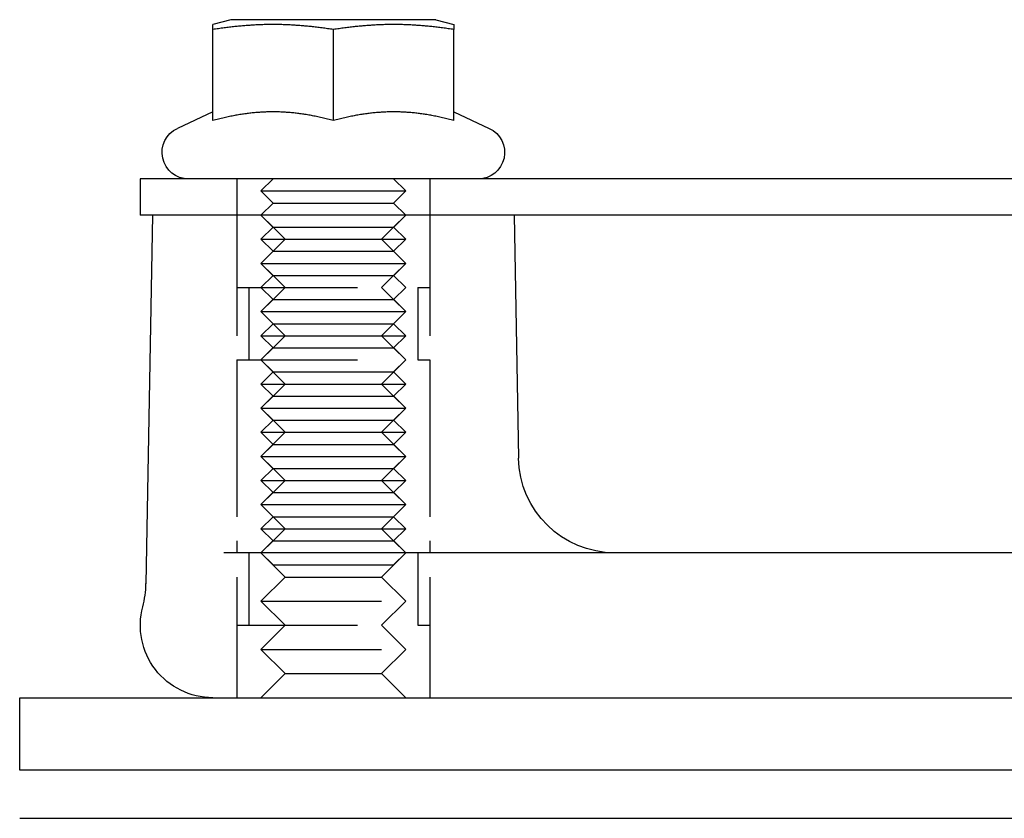
# Model space of a CAD drawing. Extents: x -5 to 1135, y -435 to 246.
# Drawn here: x 0 to 41, y 3 to 36 of the extents above; entities that cross this region are included whole.
import ezdxf

# ---------------------------------------------------------------- set-up
doc = ezdxf.new("R2010")
doc.units = 0
doc.header["$LTSCALE"] = 20
doc.linetypes.add('VERDECKT', pattern=[0.375, 0.25, -0.125])
doc.layers.get('0').update_dxf_attribs({"linetype": 'CONTINUOUS'})
doc.layers.add('STEMPEL', color=3, linetype='CONTINUOUS')

# ---------------------------------------------------------------- blocks, each defined once
blk = doc.blocks.new('A$C66124837')
at = {"color": 3, "linetype": 'CONTINUOUS', "extrusion": (0, 1, -2e-16)}
for p, q in [((8.75, 36.1), (8, 35.899)), ((17.25, 36.1), (8.75, 36.1)), ((17.25, 36.1), (18, 35.899)), ((8, 31.919), (8, 35.692)), ((13, 31.919), (13, 35.692)), ((18, 31.919), (18, 35.692)), ((8, 32.28), (6.535, 31.597)), ((18, 32.28), (19.465, 31.597)), ((265, 29.5), (5, 29.5)), ((5, 29.5), (5, 28)), ((265, 28), (5, 28)), ((5.5, 28), (5.233, 12.725)), ((20.5, 28), (20.676, 17.93)), ((188.958, 14), (8.456, 14)), ((0, 8), (135, 8)), ((0, 5), (0, 8)), ((135, 5), (0, 5)), ((0, 3), (135, 3))]:
    blk.add_line(p, q, dxfattribs=at)
at = {"color": 1, "linetype": 'VERDECKT', "extrusion": (0, 1, -2e-16)}
for p, q in [((9, 29.5), (9, 28)), ((10.5, 29.5), (10, 29)), ((15.5, 29.5), (16, 29)), ((17, 29.5), (17, 28)), ((10, 29), (13, 29)), ((10.5, 28.5), (10, 29)), ((13, 29), (16, 29)), ((15.5, 28.5), (16, 29)), ((10.5, 28.5), (10, 28)), ((10.5, 28.5), (13, 28.5)), ((13, 28.5), (15.5, 28.5)), ((15.5, 28.5), (16, 28)), ((9, 28), (9, 25)), ((9, 28), (9, 8)), ((11, 27), (10, 28)), ((10.5, 27.5), (10, 28)), ((15, 27), (16, 28)), ((15.5, 27.5), (16, 28)), ((17, 28), (17, 25)), ((17, 28), (17, 8)), ((10.5, 27.5), (10, 27)), ((10.5, 27.5), (13, 27.5)), ((13, 27.5), (15.5, 27.5)), ((15.5, 27.5), (16, 27)), ((11, 27), (10, 26)), ((10, 27), (13, 27)), ((10.5, 26.5), (10, 27)), ((13, 27), (16, 27)), ((15, 27), (16, 26)), ((15.5, 26.5), (16, 27)), ((10.5, 26.5), (10, 26)), ((10.5, 26.5), (13, 26.5)), ((13, 26.5), (15.5, 26.5)), ((15.5, 26.5), (16, 26)), ((10, 26), (16, 26)), ((11, 25), (10, 26)), ((10, 26), (13, 26)), ((10.5, 25.5), (10, 26)), ((13, 26), (16, 26)), ((15, 25), (16, 26)), ((15.5, 25.5), (16, 26)), ((10.5, 25.5), (10, 25)), ((10.5, 25.5), (13, 25.5)), ((13, 25.5), (15.5, 25.5)), ((15.5, 25.5), (16, 25)), ((9, 25), (17, 25)), ((9.5, 25), (9.5, 22)), ((11, 25), (10, 24)), ((10.5, 24.5), (10, 25)), ((15, 25), (16, 24)), ((15.5, 24.5), (16, 25)), ((16.5, 25), (16.5, 22)), ((10.5, 24.5), (10, 24)), ((10.5, 24.5), (13, 24.5)), ((13, 24.5), (15.5, 24.5)), ((15.5, 24.5), (16, 24)), ((10, 24), (16, 24)), ((11, 23), (10, 24)), ((10, 24), (13, 24)), ((10.5, 23.5), (10, 24)), ((13, 24), (16, 24)), ((15, 23), (16, 24)), ((15.5, 23.5), (16, 24)), ((10.5, 23.5), (10, 23)), ((10.5, 23.5), (13, 23.5)), ((13, 23.5), (15.5, 23.5)), ((15.5, 23.5), (16, 23)), ((11, 23), (10, 22)), ((10, 23), (13, 23)), ((10.5, 22.5), (10, 23)), ((13, 23), (16, 23)), ((15, 23), (16, 22)), ((15.5, 22.5), (16, 23)), ((10.5, 22.5), (10, 22)), ((10.5, 22.5), (13, 22.5)), ((13, 22.5), (15.5, 22.5)), ((15.5, 22.5), (16, 22)), ((9, 22), (17, 22)), ((9, 22), (9, 14)), ((11, 21), (10, 22)), ((10.5, 21.5), (10, 22)), ((15, 21), (16, 22)), ((15.5, 21.5), (16, 22)), ((17, 22), (17, 14)), ((10.5, 21.5), (10, 21)), ((10.5, 21.5), (13, 21.5)), ((13, 21.5), (15.5, 21.5)), ((15.5, 21.5), (16, 21)), ((11, 21), (10, 20)), ((10, 21), (13, 21)), ((10.5, 20.5), (10, 21)), ((13, 21), (16, 21)), ((15, 21), (16, 20)), ((15.5, 20.5), (16, 21)), ((10.5, 20.5), (10, 20)), ((10.5, 20.5), (13, 20.5)), ((13, 20.5), (15.5, 20.5)), ((15.5, 20.5), (16, 20)), ((10, 20), (16, 20)), ((11, 19), (10, 20)), ((10, 20), (13, 20)), ((10.5, 19.5), (10, 20)), ((13, 20), (16, 20)), ((15, 19), (16, 20)), ((15.5, 19.5), (16, 20)), ((10.5, 19.5), (10, 19)), ((10.5, 19.5), (13, 19.5)), ((13, 19.5), (15.5, 19.5)), ((15.5, 19.5), (16, 19)), ((11, 19), (10, 18)), ((10, 19), (13, 19)), ((10.5, 18.5), (10, 19)), ((13, 19), (16, 19)), ((15, 19), (16, 18)), ((15.5, 18.5), (16, 19)), ((10.5, 18.5), (10, 18)), ((10.5, 18.5), (13, 18.5)), ((13, 18.5), (15.5, 18.5)), ((15.5, 18.5), (16, 18)), ((10, 18), (16, 18)), ((11, 17), (10, 18)), ((10, 18), (13, 18)), ((10.5, 17.5), (10, 18)), ((13, 18), (16, 18)), ((15, 17), (16, 18)), ((15.5, 17.5), (16, 18)), ((10.5, 17.5), (10, 17)), ((10.5, 17.5), (13, 17.5)), ((13, 17.5), (15.5, 17.5)), ((15.5, 17.5), (16, 17)), ((11, 17), (10, 16)), ((10, 17), (13, 17)), ((10.5, 16.5), (10, 17)), ((13, 17), (16, 17)), ((15, 17), (16, 16)), ((15.5, 16.5), (16, 17)), ((10.5, 16.5), (10, 16)), ((10.5, 16.5), (13, 16.5)), ((13, 16.5), (15.5, 16.5)), ((15.5, 16.5), (16, 16)), ((10, 16), (16, 16)), ((11, 15), (10, 16)), ((10, 16), (13, 16)), ((10.5, 15.5), (10, 16)), ((13, 16), (16, 16)), ((15, 15), (16, 16)), ((15.5, 15.5), (16, 16)), ((10.5, 15.5), (10, 15)), ((10.5, 15.5), (13, 15.5)), ((13, 15.5), (15.5, 15.5)), ((15.5, 15.5), (16, 15)), ((11, 15), (10, 14)), ((10, 15), (13, 15)), ((10.5, 14.5), (10, 15)), ((13, 15), (16, 15)), ((15, 15), (16, 14)), ((15.5, 14.5), (16, 15)), ((10.5, 14.5), (10, 14)), ((10.5, 14.5), (13, 14.5)), ((13, 14.5), (15.5, 14.5)), ((15.5, 14.5), (16, 14)), ((9.5, 14), (9.5, 11)), ((11, 13), (10, 14)), ((10.5, 13.5), (10, 14)), ((15, 13), (16, 14)), ((15.5, 13.5), (16, 14)), ((16.5, 14), (16.5, 11)), ((10.5, 13.5), (13, 13.5)), ((13, 13.5), (15.5, 13.5)), ((11, 13), (10, 12)), ((11, 13), (15, 13)), ((15, 13), (16, 12)), ((10, 12), (16, 12)), ((11, 11), (10, 12)), ((15, 11), (16, 12)), ((9, 11), (17, 11)), ((9, 11), (9, 8)), ((11, 11), (10, 10)), ((15, 11), (16, 10)), ((17, 11), (17, 8)), ((10, 10), (16, 10)), ((11, 9), (10, 10)), ((15, 9), (16, 10)), ((11, 9), (10, 8)), ((11, 9), (15, 9)), ((15, 9), (16, 8))]:
    blk.add_line(p, q, dxfattribs=at)
at = {"color": 3}
for points in [[(13, 35.692, 0), (12.94, 35.701, 0), (12.88, 35.71, 0), (12.82, 35.719, 0), (12.761, 35.727, 0), (12.703, 35.736, 0), (12.645, 35.744, 0), (12.588, 35.752, 0), (12.53, 35.759, 0), (12.474, 35.766, 0), (12.418, 35.773, 0), (12.362, 35.78, 0), (12.307, 35.787, 0), (12.252, 35.794, 0), (12.197, 35.8, 0), (12.143, 35.806, 0), (12.089, 35.812, 0), (12.036, 35.817, 0), (11.982, 35.823, 0), (11.929, 35.828, 0), (11.877, 35.833, 0), (11.824, 35.838, 0), (11.772, 35.842, 0), (11.72, 35.847, 0), (11.669, 35.851, 0), (11.617, 35.855, 0), (11.566, 35.859, 0), (11.515, 35.863, 0), (11.464, 35.866, 0), (11.414, 35.87, 0), (11.363, 35.873, 0), (11.313, 35.876, 0), (11.263, 35.878, 0), (11.213, 35.881, 0), (11.163, 35.883, 0), (11.114, 35.886, 0), (11.064, 35.888, 0), (11.015, 35.89, 0), (10.965, 35.891, 0), (10.916, 35.893, 0), (10.867, 35.894, 0), (10.818, 35.895, 0), (10.769, 35.897, 0), (10.72, 35.897, 0), (10.671, 35.898, 0), (10.622, 35.898, 0), (10.573, 35.899, 0), (10.524, 35.899, 0), (10.476, 35.899, 0), (10.427, 35.899, 0), (10.378, 35.898, 0), (10.329, 35.898, 0), (10.28, 35.897, 0), (10.231, 35.897, 0), (10.182, 35.895, 0), (10.133, 35.894, 0), (10.084, 35.893, 0), (10.035, 35.891, 0), (9.985, 35.89, 0), (9.936, 35.888, 0), (9.886, 35.886, 0), (9.837, 35.883, 0), (9.787, 35.881, 0), (9.737, 35.878, 0), (9.687, 35.876, 0), (9.637, 35.873, 0), (9.586, 35.87, 0), (9.536, 35.866, 0), (9.485, 35.863, 0), (9.434, 35.859, 0), (9.383, 35.855, 0), (9.331, 35.851, 0), (9.28, 35.847, 0), (9.228, 35.842, 0), (9.176, 35.838, 0), (9.123, 35.833, 0), (9.071, 35.828, 0), (9.018, 35.823, 0), (8.965, 35.817, 0), (8.911, 35.812, 0), (8.857, 35.806, 0), (8.803, 35.8, 0), (8.748, 35.794, 0), (8.693, 35.787, 0), (8.638, 35.78, 0), (8.582, 35.773, 0), (8.526, 35.766, 0), (8.47, 35.759, 0), (8.413, 35.752, 0), (8.355, 35.744, 0), (8.297, 35.736, 0), (8.239, 35.727, 0), (8.18, 35.719, 0), (8.12, 35.71, 0), (8.06, 35.701, 0), (8, 35.692, 0)], [(8, 35.692, 0), (8, 35.696, 0), (8, 35.701, 0), (8, 35.706, 0), (8, 35.71, 0), (8, 35.715, 0), (8, 35.719, 0), (8, 35.723, 0), (8, 35.727, 0), (8, 35.731, 0), (8, 35.736, 0), (8, 35.74, 0), (8, 35.744, 0), (8, 35.748, 0), (8, 35.752, 0), (8, 35.755, 0), (8, 35.759, 0), (8, 35.763, 0), (8, 35.766, 0), (8, 35.77, 0), (8, 35.773, 0), (8, 35.777, 0), (8, 35.78, 0), (8, 35.784, 0), (8, 35.787, 0), (8, 35.79, 0), (8, 35.794, 0), (8, 35.797, 0), (8, 35.8, 0), (8, 35.803, 0), (8, 35.806, 0), (8, 35.809, 0), (8, 35.812, 0), (8, 35.815, 0), (8, 35.817, 0), (8, 35.82, 0), (8, 35.823, 0), (8, 35.825, 0), (8, 35.828, 0), (8, 35.831, 0), (8, 35.833, 0), (8, 35.835, 0), (8, 35.838, 0), (8, 35.84, 0), (8, 35.842, 0), (8, 35.845, 0), (8, 35.847, 0), (8, 35.849, 0), (8, 35.851, 0), (8, 35.853, 0), (8, 35.855, 0), (8, 35.857, 0), (8, 35.859, 0), (8, 35.861, 0), (8, 35.863, 0), (8, 35.864, 0), (8, 35.866, 0), (8, 35.868, 0), (8, 35.87, 0), (8, 35.871, 0), (8, 35.873, 0), (8, 35.874, 0), (8, 35.876, 0), (8, 35.877, 0), (8, 35.878, 0), (8, 35.88, 0), (8, 35.881, 0), (8, 35.882, 0), (8, 35.883, 0), (8, 35.885, 0), (8, 35.886, 0), (8, 35.887, 0), (8, 35.888, 0), (8, 35.889, 0), (8, 35.89, 0), (8, 35.891, 0), (8, 35.891, 0), (8, 35.892, 0), (8, 35.893, 0), (8, 35.894, 0), (8, 35.894, 0), (8, 35.895, 0), (8, 35.895, 0), (8, 35.896, 0), (8, 35.897, 0), (8, 35.897, 0), (8, 35.897, 0), (8, 35.898, 0), (8, 35.898, 0), (8, 35.898, 0), (8, 35.898, 0), (8, 35.899, 0), (8, 35.899, 0), (8, 35.899, 0), (8, 35.899, 0), (8, 35.899, 0)], [(18, 35.692, 0), (17.939, 35.701, 0), (17.88, 35.71, 0), (17.82, 35.719, 0), (17.761, 35.727, 0), (17.703, 35.736, 0), (17.645, 35.744, 0), (17.587, 35.752, 0), (17.53, 35.759, 0), (17.474, 35.766, 0), (17.418, 35.773, 0), (17.362, 35.78, 0), (17.307, 35.787, 0), (17.252, 35.794, 0), (17.197, 35.8, 0), (17.143, 35.806, 0), (17.089, 35.812, 0), (17.035, 35.817, 0), (16.982, 35.823, 0), (16.929, 35.828, 0), (16.877, 35.833, 0), (16.824, 35.838, 0), (16.772, 35.842, 0), (16.72, 35.847, 0), (16.669, 35.851, 0), (16.617, 35.855, 0), (16.566, 35.859, 0), (16.515, 35.863, 0), (16.464, 35.866, 0), (16.414, 35.87, 0), (16.363, 35.873, 0), (16.313, 35.876, 0), (16.263, 35.878, 0), (16.213, 35.881, 0), (16.163, 35.883, 0), (16.114, 35.886, 0), (16.064, 35.888, 0), (16.015, 35.89, 0), (15.965, 35.891, 0), (15.916, 35.893, 0), (15.867, 35.894, 0), (15.818, 35.895, 0), (15.769, 35.897, 0), (15.72, 35.897, 0), (15.671, 35.898, 0), (15.622, 35.898, 0), (15.573, 35.899, 0), (15.524, 35.899, 0), (15.476, 35.899, 0), (15.427, 35.899, 0), (15.378, 35.898, 0), (15.329, 35.898, 0), (15.28, 35.897, 0), (15.231, 35.897, 0), (15.182, 35.895, 0), (15.133, 35.894, 0), (15.084, 35.893, 0), (15.035, 35.891, 0), (14.985, 35.89, 0), (14.936, 35.888, 0), (14.886, 35.886, 0), (14.837, 35.883, 0), (14.787, 35.881, 0), (14.737, 35.878, 0), (14.687, 35.876, 0), (14.637, 35.873, 0), (14.586, 35.87, 0), (14.536, 35.866, 0), (14.485, 35.863, 0), (14.434, 35.859, 0), (14.383, 35.855, 0), (14.331, 35.851, 0), (14.28, 35.847, 0), (14.228, 35.842, 0), (14.176, 35.838, 0), (14.123, 35.833, 0), (14.071, 35.828, 0), (14.018, 35.823, 0), (13.964, 35.817, 0), (13.911, 35.812, 0), (13.857, 35.806, 0), (13.803, 35.8, 0), (13.748, 35.794, 0), (13.693, 35.787, 0), (13.638, 35.78, 0), (13.582, 35.773, 0), (13.526, 35.766, 0), (13.47, 35.759, 0), (13.412, 35.752, 0), (13.355, 35.744, 0), (13.297, 35.736, 0), (13.239, 35.727, 0), (13.18, 35.719, 0), (13.12, 35.71, 0), (13.06, 35.701, 0), (13, 35.692, 0)], [(18, 35.899, 0), (18, 35.899, 0), (18, 35.899, 0), (18, 35.899, 0), (18, 35.899, 0), (18, 35.898, 0), (18, 35.898, 0), (18, 35.898, 0), (18, 35.898, 0), (18, 35.897, 0), (18, 35.897, 0), (18, 35.897, 0), (18, 35.896, 0), (18, 35.895, 0), (18, 35.895, 0), (18, 35.894, 0), (18, 35.894, 0), (18, 35.893, 0), (18, 35.892, 0), (18, 35.891, 0), (18, 35.891, 0), (18, 35.89, 0), (18, 35.889, 0), (18, 35.888, 0), (18, 35.887, 0), (18, 35.886, 0), (18, 35.885, 0), (18, 35.883, 0), (18, 35.882, 0), (18, 35.881, 0), (18, 35.88, 0), (18, 35.878, 0), (18, 35.877, 0), (18, 35.876, 0), (18, 35.874, 0), (18, 35.873, 0), (18, 35.871, 0), (18, 35.87, 0), (18, 35.868, 0), (18, 35.866, 0), (18, 35.864, 0), (18, 35.863, 0), (18, 35.861, 0), (18, 35.859, 0), (18, 35.857, 0), (18, 35.855, 0), (18, 35.853, 0), (18, 35.851, 0), (18, 35.849, 0), (18, 35.847, 0), (18, 35.845, 0), (18, 35.842, 0), (18, 35.84, 0), (18, 35.838, 0), (18, 35.835, 0), (18, 35.833, 0), (18, 35.831, 0), (18, 35.828, 0), (18, 35.825, 0), (18, 35.823, 0), (18, 35.82, 0), (18, 35.817, 0), (18, 35.815, 0), (18, 35.812, 0), (18, 35.809, 0), (18, 35.806, 0), (18, 35.803, 0), (18, 35.8, 0), (18, 35.797, 0), (18, 35.794, 0), (18, 35.79, 0), (18, 35.787, 0), (18, 35.784, 0), (18, 35.78, 0), (18, 35.777, 0), (18, 35.773, 0), (18, 35.77, 0), (18, 35.766, 0), (18, 35.763, 0), (18, 35.759, 0), (18, 35.755, 0), (18, 35.752, 0), (18, 35.748, 0), (18, 35.744, 0), (18, 35.74, 0), (18, 35.736, 0), (18, 35.731, 0), (18, 35.727, 0), (18, 35.723, 0), (18, 35.719, 0), (18, 35.715, 0), (18, 35.71, 0), (18, 35.706, 0), (18, 35.701, 0), (18, 35.696, 0), (18, 35.692, 0)], [(13, 31.919, 0), (12.94, 31.936, 0), (12.88, 31.951, 0), (12.82, 31.966, 0), (12.761, 31.981, 0), (12.703, 31.996, 0), (12.645, 32.01, 0), (12.588, 32.023, 0), (12.53, 32.036, 0), (12.474, 32.049, 0), (12.418, 32.062, 0), (12.362, 32.074, 0), (12.307, 32.085, 0), (12.252, 32.096, 0), (12.197, 32.107, 0), (12.143, 32.118, 0), (12.089, 32.128, 0), (12.036, 32.138, 0), (11.982, 32.147, 0), (11.929, 32.156, 0), (11.877, 32.165, 0), (11.824, 32.173, 0), (11.772, 32.181, 0), (11.72, 32.189, 0), (11.669, 32.197, 0), (11.617, 32.204, 0), (11.566, 32.21, 0), (11.515, 32.217, 0), (11.464, 32.223, 0), (11.414, 32.229, 0), (11.363, 32.234, 0), (11.313, 32.239, 0), (11.263, 32.244, 0), (11.213, 32.249, 0), (11.163, 32.253, 0), (11.114, 32.257, 0), (11.064, 32.26, 0), (11.015, 32.264, 0), (10.965, 32.267, 0), (10.916, 32.269, 0), (10.867, 32.272, 0), (10.818, 32.274, 0), (10.769, 32.276, 0), (10.72, 32.277, 0), (10.671, 32.278, 0), (10.622, 32.279, 0), (10.573, 32.28, 0), (10.524, 32.28, 0), (10.476, 32.28, 0), (10.427, 32.28, 0), (10.378, 32.279, 0), (10.329, 32.278, 0), (10.28, 32.277, 0), (10.231, 32.276, 0), (10.182, 32.274, 0), (10.133, 32.272, 0), (10.084, 32.269, 0), (10.035, 32.267, 0), (9.985, 32.264, 0), (9.936, 32.26, 0), (9.886, 32.257, 0), (9.837, 32.253, 0), (9.787, 32.249, 0), (9.737, 32.244, 0), (9.687, 32.239, 0), (9.637, 32.234, 0), (9.586, 32.229, 0), (9.536, 32.223, 0), (9.485, 32.217, 0), (9.434, 32.21, 0), (9.383, 32.204, 0), (9.331, 32.197, 0), (9.28, 32.189, 0), (9.228, 32.181, 0), (9.176, 32.173, 0), (9.123, 32.165, 0), (9.071, 32.156, 0), (9.018, 32.147, 0), (8.965, 32.138, 0), (8.911, 32.128, 0), (8.857, 32.118, 0), (8.803, 32.107, 0), (8.748, 32.096, 0), (8.693, 32.085, 0), (8.638, 32.074, 0), (8.582, 32.062, 0), (8.526, 32.049, 0), (8.47, 32.036, 0), (8.413, 32.023, 0), (8.355, 32.01, 0), (8.297, 31.996, 0), (8.239, 31.981, 0), (8.18, 31.966, 0), (8.12, 31.951, 0), (8.06, 31.936, 0), (8, 31.919, 0)], [(18, 31.919, 0), (17.939, 31.936, 0), (17.88, 31.951, 0), (17.82, 31.966, 0), (17.761, 31.981, 0), (17.703, 31.996, 0), (17.645, 32.01, 0), (17.587, 32.023, 0), (17.53, 32.036, 0), (17.474, 32.049, 0), (17.418, 32.062, 0), (17.362, 32.074, 0), (17.307, 32.085, 0), (17.252, 32.096, 0), (17.197, 32.107, 0), (17.143, 32.118, 0), (17.089, 32.128, 0), (17.035, 32.138, 0), (16.982, 32.147, 0), (16.929, 32.156, 0), (16.877, 32.165, 0), (16.824, 32.173, 0), (16.772, 32.181, 0), (16.72, 32.189, 0), (16.669, 32.197, 0), (16.617, 32.204, 0), (16.566, 32.21, 0), (16.515, 32.217, 0), (16.464, 32.223, 0), (16.414, 32.229, 0), (16.363, 32.234, 0), (16.313, 32.239, 0), (16.263, 32.244, 0), (16.213, 32.249, 0), (16.163, 32.253, 0), (16.114, 32.257, 0), (16.064, 32.26, 0), (16.015, 32.264, 0), (15.965, 32.267, 0), (15.916, 32.269, 0), (15.867, 32.272, 0), (15.818, 32.274, 0), (15.769, 32.276, 0), (15.72, 32.277, 0), (15.671, 32.278, 0), (15.622, 32.279, 0), (15.573, 32.28, 0), (15.524, 32.28, 0), (15.476, 32.28, 0), (15.427, 32.28, 0), (15.378, 32.279, 0), (15.329, 32.278, 0), (15.28, 32.277, 0), (15.231, 32.276, 0), (15.182, 32.274, 0), (15.133, 32.272, 0), (15.084, 32.269, 0), (15.035, 32.267, 0), (14.985, 32.264, 0), (14.936, 32.26, 0), (14.886, 32.257, 0), (14.837, 32.253, 0), (14.787, 32.249, 0), (14.737, 32.244, 0), (14.687, 32.239, 0), (14.637, 32.234, 0), (14.586, 32.229, 0), (14.536, 32.223, 0), (14.485, 32.217, 0), (14.434, 32.21, 0), (14.383, 32.204, 0), (14.331, 32.197, 0), (14.28, 32.189, 0), (14.228, 32.181, 0), (14.176, 32.173, 0), (14.123, 32.165, 0), (14.071, 32.156, 0), (14.018, 32.147, 0), (13.964, 32.138, 0), (13.911, 32.128, 0), (13.857, 32.118, 0), (13.803, 32.107, 0), (13.748, 32.096, 0), (13.693, 32.085, 0), (13.638, 32.074, 0), (13.582, 32.062, 0), (13.526, 32.049, 0), (13.47, 32.036, 0), (13.412, 32.023, 0), (13.355, 32.01, 0), (13.297, 31.996, 0), (13.239, 31.981, 0), (13.18, 31.966, 0), (13.12, 31.951, 0), (13.06, 31.936, 0), (13, 31.919, 0)]]:
    blk.add_polyline3d(points, dxfattribs=at)
at = {"color": 3, "linetype": 'CONTINUOUS', "extrusion": (0, -2e-16, -1)}
for centre, radius, start, end in [((-7, 30.6), 1.1, 270, 65), ((-19, 30.6), 1.1, 115, 270), ((-24.675, 18), 4, 270, 359), ((-8, 11), 3, 270, 14.8558)]:
    blk.add_arc(centre, radius, start, end, dxfattribs=at)
at = {"color": 3, "linetype": 'CONTINUOUS'}
blk.add_arc((1.234, 12.795), 4, 345.1442, 359, dxfattribs=at)

msp = doc.modelspace()

# ---------------------------------------------------------------- block references
at = {"layer": 'STEMPEL'}
msp.add_blockref('A$C66124837', (0, 0), dxfattribs=at)

doc.saveas('drawing.dxf')
